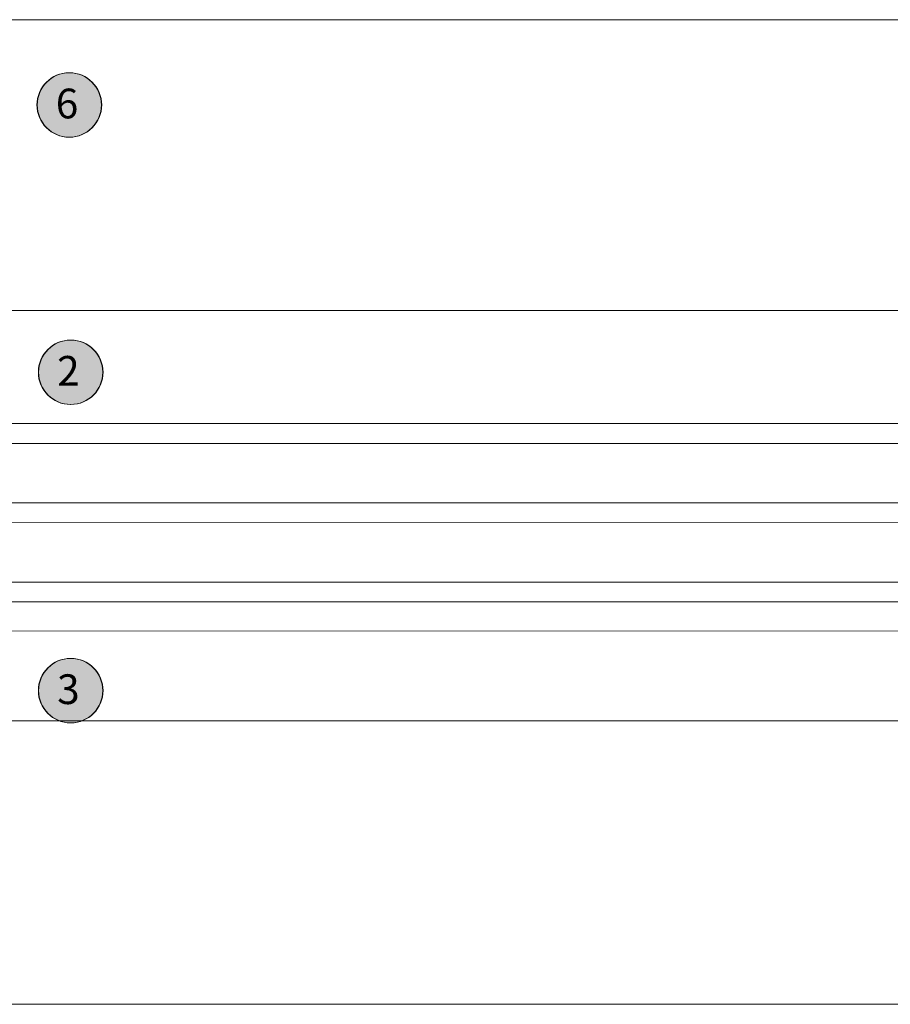
# Model space of a CAD drawing. Units: inches. Extents: x -2434 to -2123, y 8150 to 8449.
# Drawn here: x -2399 to -2393, y 8263 to 8271 of the extents above; entities that cross this region are included whole.
import ezdxf

# ---------------------------------------------------------------- set-up
doc = ezdxf.new("R2010")
doc.units = ezdxf.units.IN
doc.header["$LTSCALE"] = 2
for name, color, linetype, lineweight in [('A-Door', 7, 'Continuous', 5), ('A-Hatch', 250, 'Continuous', 5), ('A-Text', 255, 'Continuous', 18)]:
    doc.layers.add(name, color=color, linetype=linetype, lineweight=lineweight)
doc.styles.add('ARIAL', font='arial.ttf')

msp = doc.modelspace()

# ---------------------------------------------------------------- hatches: boundary and pattern name
at = {"layer": 'A-Hatch'}
h = msp.add_hatch(color=256, dxfattribs=at)
h.dxf.hatch_style = 1
edge = h.paths.add_edge_path()
edge.add_arc((-2399.09999, 8270.22854), 0.25585, 180.585835, 540.585835, ccw=False)
h = msp.add_hatch(color=256, dxfattribs=at)
h.dxf.hatch_style = 1
edge = h.paths.add_edge_path()
edge.add_arc((-2399.08905, 8268.10515), 0.25585, 180.585835, 540.585835, ccw=False)
h = msp.add_hatch(color=256, dxfattribs=at)
h.dxf.hatch_style = 1
edge = h.paths.add_edge_path()
edge.add_arc((-2399.08905, 8265.57616), 0.25585, 180.585835, 540.585835, ccw=False)

# ---------------------------------------------------------------- linework, layer by layer
at = {"layer": 'A-Door'}
for p, q in [((-2352.45659, 8267.69963), (-2400.42481, 8267.69766)), ((-2352.45659, 8267.54218), (-2400.42391, 8267.54021)), ((-2352.45659, 8267.06982), (-2400.42391, 8267.06785)), ((-2352.45659, 8266.91236), (-2400.42391, 8266.9104)), ((-2352.45659, 8266.44), (-2400.42391, 8266.43804)), ((-2352.45659, 8266.28255), (-2400.42481, 8266.28058))]:
    msp.add_line(p, q, dxfattribs=at)
at = {"layer": 'A-Hatch'}
msp.add_line((-2404.40044, 8270.90595), (-2200.81306, 8270.90595), dxfattribs=at)
for points in [[(-2402.97549, 8268.59532), (-2204.72972, 8268.59729)], [(-2352.62191, 8266.05048), (-2400.25948, 8266.04851)], [(-2402.86921, 8265.33603), (-2255.68168, 8265.338)], [(-2200.39975, 8263.10413), (-2200.39975, 8263.08445), (-2404.80589, 8263.08445), (-2404.80589, 8263.59027)], [(-2403.64467, 8263.08445), (-2254.89835, 8263.08642)]]:
    msp.add_lwpolyline(points, dxfattribs=at)
for centre, radius in [((-2399.1, 8270.22854), 0.25586), ((-2399.09999, 8270.22854), 0.25585), ((-2399.09737, 8270.22856), 0.25586), ((-2399.09737, 8270.22856), 0.25586), ((-2399.09737, 8270.22856), 0.25586), ((-2399.09737, 8270.22856), 0.25586), ((-2399.08906, 8268.10515), 0.25586), ((-2399.08905, 8268.10515), 0.25585), ((-2399.08643, 8268.10518), 0.25586), ((-2399.08643, 8268.10518), 0.25586), ((-2399.08643, 8268.10518), 0.25586), ((-2399.08643, 8268.10518), 0.25586), ((-2399.08906, 8265.57616), 0.25586), ((-2399.08905, 8265.57616), 0.25585), ((-2399.08643, 8265.57619), 0.25586), ((-2399.08643, 8265.57619), 0.25586), ((-2399.08643, 8265.57619), 0.25586), ((-2399.08643, 8265.57619), 0.25586)]:
    msp.add_circle(centre, radius, dxfattribs=at)

# ---------------------------------------------------------------- texts
at = {"layer": 'A-Text', "color": 255, "char_height": 0.2361678, "attachment_point": 3, "rotation": 0.585835, "style": 'ARIAL'}
for s, insert in [('{\\fArial|b1|i0|c0|p34;6}', (-2399.02895, 8270.35897)), ('{\\fArial|b1|i0|c0|p34;2}', (-2399.01801, 8268.23559)), ('{\\fArial|b1|i0|c0|p34;3}', (-2399.01801, 8265.7066))]:
    msp.add_mtext_dynamic_manual_height_columns(s, width=19.6001401, gutter_width=62.5, heights=[0], dxfattribs=dict(at, insert=insert))

doc.saveas('drawing.dxf')
